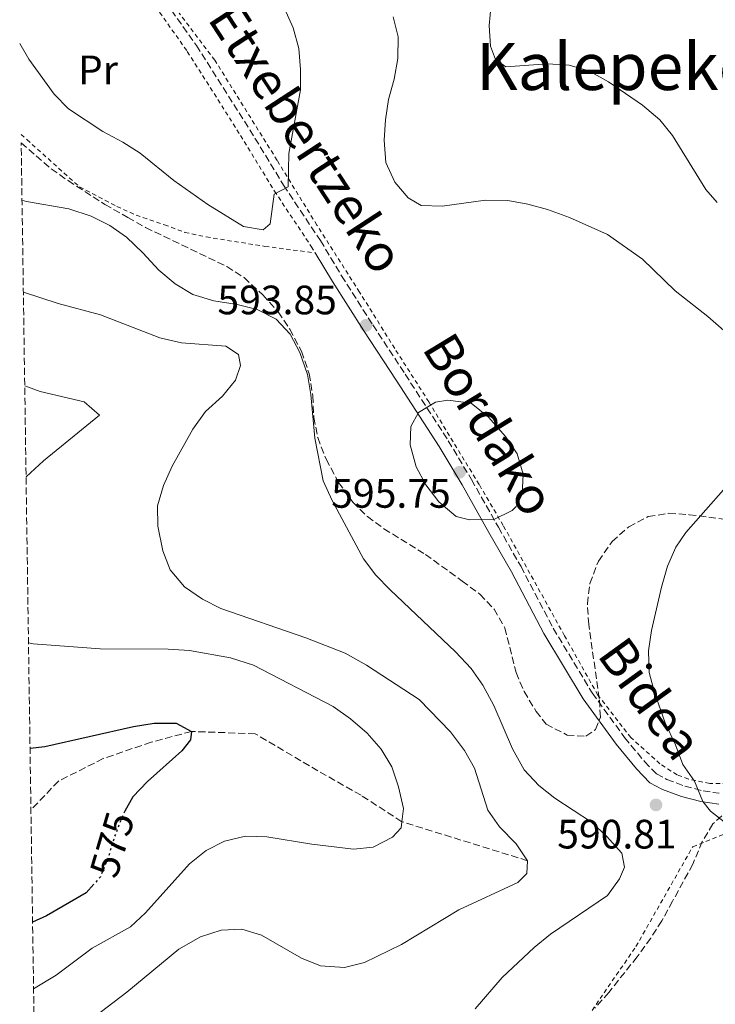
# Model space of a CAD drawing. Units: metres. Extents: x 600153 to 603609, y 4761553 to 4763916.
# Drawn here: x 600172 to 600341, y 4762373 to 4762614 of the extents above; entities that cross this region are included whole.
import ezdxf
from ezdxf.enums import TextEntityAlignment as Align

# ---------------------------------------------------------------- set-up
doc = ezdxf.new("R2010")
doc.units = ezdxf.units.M
doc.header["$MEASUREMENT"] = 0
for name, pattern in [('DGN Style 2', [1.7399219301090239, 1.043953158065414, -0.6959687720436097]), ('DGN Style 3', [2.435890702152634, 1.739921930109024, -0.6959687720436097]), ('DGN Style 5', [1.217945351076317, 0.5219765790327072, -0.6959687720436097])]:
    doc.linetypes.add(name, pattern=pattern)
for name, color, linetype, lineweight in [('Barranco lineal', 142, 'DGN Style 3', 13), ('Camino', 7, 'DGN Style 3', 0), ('Cota de curva de nivel directora', 7, 'Continuous', 0), ('Cota de punto acotado terreno', 7, 'Continuous', 0), ('Curva de nivel directora', 30, 'Continuous', 30), ('Curva de nivel directora no vista', 30, 'DGN Style 5', 30), ('Curva de nivel intermedia', 30, 'Continuous', 0), ('Estanque', 4, 'Continuous', 0), ('Etiqueta de uso rústico', 92, 'Continuous', 0), ('Margen derecho', 7, 'Continuous', 0), ('Punto acotado terreno (símbolo)', 7, 'Continuous', 0), ('Tela metálica o alambrada', 7, 'DGN Style 2', 0), ('Texto de rotulación de espacio menor sin especificar', 7, 'Continuous', 0), ('Zona arbolada', 92, 'DGN Style 3', 0)]:
    doc.layers.add(name, color=color, linetype=linetype, lineweight=lineweight)
doc.styles.add('Style-Arial', font='arial.ttf')

# ---------------------------------------------------------------- blocks, each defined once
blk = doc.blocks.new('5PATER')
at = {"layer": 'Estanque', "linetype": 'Continuous', "lineweight": 0}
h = blk.add_hatch(color=51, dxfattribs=at)
edge = h.paths.add_edge_path()
edge.add_ellipse((0, 0), major_axis=(-0.1095731443231308, -0.1110710700762829), ratio=0.9994222409660317, start_angle=0, end_angle=360)

msp = doc.modelspace()

# ---------------------------------------------------------------- linework, layer by layer
at = {"layer": 'Barranco lineal', "color": 142, "linetype": 'DGN Style 3', "lineweight": 13}
msp.add_polyline3d([(600295.4600000001, 4762408.32, 585), (600264.75, 4762417.850000001, 580), (600254.7999999998, 4762424.300000001, 579.070000000007), (600244.2999999998, 4762430.26, 577.7700000000041), (600228.9800000006, 4762439.32, 577.0200000000041), (600213.4000000004, 4762439.890000001, 575), (600203.5899999999, 4762437.25, 574.070000000007), (600191.8899999997, 4762433.27, 573.320000000007), (600180.9800000006, 4762427.77, 572.9499999999971), (600174.2400000002, 4762420.699999999, 571.0399999999936)], dxfattribs=at)
at = {"layer": 'Camino', "color": 7, "linetype": 'DGN Style 3', "lineweight": 0}
msp.add_polyline3d([(600198.6999999996, 4762629.890000002, 600.4600000000064), (600214.6099999995, 4762607.37, 599.3699999999955), (600227.6600000008, 4762586.800000002, 596.6499999999943), (600235.8999999973, 4762573.25, 595.1100000000007), (600244.8799999984, 4762559.74, 594.1399999999994), (600250.0500000005, 4762551.15, 593.8600000000006), (600257.6700000003, 4762539.150000002, 593.8500000000059), (600265.5899999995, 4762527.08, 594.2299999999959), (600276.1000000016, 4762510.859999999, 595.529999999999), (600281.760000001, 4762501.390000001, 595.5599999999977), (600288.329999998, 4762489.740000002, 594.7700000000041), (600293.8500000011, 4762480.120000001, 593.5800000000017), (600301.7199999989, 4762465.060000001, 592.279999999999), (600311.2199999985, 4762449.290000001, 591.4400000000023), (600319.14, 4762438.400000001, 591.179999999993), (600323.9999999994, 4762432.51, 590.8800000000047), (600326.9099999995, 4762429.51, 590.6999999999972), (600329.4400000019, 4762428.170000001, 590.6000000000058), (600333.8099999973, 4762426.53, 590.1600000000036), (600338.2699999987, 4762425.380000002, 589.7599999999948), (600342.2299999994, 4762424.78, 589.300000000003)], dxfattribs=at)
at = {"layer": 'Curva de nivel directora', "color": 30, "linetype": 'Continuous', "lineweight": 30, "flags": 128}
for points, elevation in [([(600174.0199999987, 4762435.810000001), (600177.6299999985, 4762436.230000001), (600199.2499999994, 4762441.09), (600204.3099999998, 4762441.890000001), (600209.6799999987, 4762441.900000001), (600213.4000000004, 4762439.890000002), (600213.1599999989, 4762437.82), (600211.0899999992, 4762435.130000001), (600202.6899999992, 4762427.680000002), (600199.0999999996, 4762423.950000001), (600197.1500000005, 4762420.390000001)], 575.0000000000007), ([(600189.589999999, 4762402.590000002), (600187.709999999, 4762400.470000001), (600178.0800000001, 4762394.86), (600174.64, 4762393.36)], 575.0000000000005)]:
    msp.add_lwpolyline(points, dxfattribs=dict(at, elevation=elevation))
at = {"layer": 'Curva de nivel directora no vista', "color": 30, "linetype": 'DGN Style 5', "lineweight": 30, "elevation": 575.0000000000005, "flags": 128}
msp.add_lwpolyline([(600197.1500000005, 4762420.390000001), (600196.5999999985, 4762419.380000002), (600194.6000000001, 4762414.130000002), (600193.0800000002, 4762409), (600191.1800000003, 4762404.380000002), (600189.589999999, 4762402.590000002)], dxfattribs=at)
at = {"layer": 'Curva de nivel intermedia', "color": 30, "linetype": 'Continuous', "lineweight": 0, "flags": 128}
for points, elevation in [([(600341.7100000008, 4762569.000000001), (600338.9300000003, 4762572.230000001), (600330.8600000013, 4762585.36), (600327.6900000018, 4762589.220000001), (600323.5000000009, 4762592.820000002), (600315.1600000013, 4762598.519999999), (600310.4100000015, 4762601.179999999), (600305.5999999993, 4762602.56), (600300.3200000019, 4762602.91), (600290.1600000008, 4762602.159999999), (600287.6300000006, 4762603.979999999), (600286.4000000014, 4762607.210000001), (600286.1100000007, 4762612.210000001), (600286.6000000002, 4762617.49)], 585), ([(600171.5000000017, 4762607.869999998), (600173.7000000012, 4762603.999999999), (600179.9100000005, 4762595.460000001), (600183.4199999998, 4762591.9), (600191.7500000002, 4762586.33), (600196.6699999999, 4762583.750000001), (600200.880000001, 4762581.050000001), (600209.0900000008, 4762574.430000001), (600217.4200000013, 4762568.560000001), (600226.150000002, 4762563.149999999), (600230.8800000016, 4762562.390000002), (600232.6500000019, 4762563.8), (600233.5800000017, 4762571.06), (600237.0199999994, 4762572.859999998), (600237.2100000016, 4762581.029999998), (600240.0400000014, 4762596.5), (600240.0300000003, 4762601.5), (600239.600000001, 4762606.619999999), (600238.28, 4762611.679999999), (600236.1000000008, 4762616.429999999)], 595), ([(600347.2200000006, 4762534.34), (600339.4700000011, 4762541.220000001), (600331.5000000005, 4762547.42), (600323.4699999995, 4762555.220000001), (600314.9800000003, 4762561.249999999), (600305.6700000007, 4762565.33), (600300.3399999999, 4762567.319999999), (600295.5200000008, 4762568.659999998), (600290.6000000011, 4762569.550000001), (600285.1800000009, 4762569.59), (600274.6300000009, 4762568.109999998), (600269.4500000018, 4762568.279999998), (600266.3000000003, 4762570.17), (600263.0700000004, 4762573.970000001), (600260.8600000021, 4762578.789999999), (600260.490000001, 4762584.24), (600260.7900000005, 4762589.24), (600261.5300000004, 4762594.189999999), (600262.9100000019, 4762599.16), (600263.8100000003, 4762604.189999999), (600263.8400000016, 4762609.5), (600262.6700000004, 4762614.369999998)], 590.0000000000001), ([(600172.0600000005, 4762569.609999998), (600173.1800000004, 4762569.269999999), (600183.4600000001, 4762567.449999999), (600188.9500000018, 4762565.689999999), (600193.4700000014, 4762563.380000002), (600197.5799999996, 4762560.529999999), (600201.5899999996, 4762556.74), (600205.4400000008, 4762552.539999999), (600209.4700000008, 4762549.13), (600213.74, 4762546.529999998), (600218.8499999996, 4762544.99), (600224.5400000004, 4762544.09), (600229.4199999998, 4762542.939999999), (600234.1200000005, 4762540.569999999), (600237.4800000021, 4762536.859999998), (600239.8300000012, 4762532.439999999), (600241.6999999998, 4762527.04), (600242.5500000014, 4762522.119999997), (600243.5599999996, 4762511.500000001), (600245.5399999999, 4762501.08), (600247.7500000005, 4762496.23), (600255.3700000002, 4762482.060000001), (600258.39, 4762478.08), (600261.9300000005, 4762474.470000001), (600277.8499999995, 4762459.350000001), (600281.7000000007, 4762455.270000001), (600284.5599999995, 4762451.17), (600287.2400000017, 4762446.24), (600291.7300000022, 4762435.649999999), (600294.6, 4762430.529999999), (600298.2000000008, 4762426.689999999), (600302.1000000011, 4762423.56), (600311.0300000008, 4762417.75), (600314.6800000007, 4762414.34), (600318.4200000003, 4762410.199999998), (600319.0900000008, 4762406.779999998), (600317.8800000015, 4762403.91), (600314.9300000012, 4762399.869999999), (600301.0700000008, 4762390.41), (600297.0499999997, 4762387.17), (600289.2500000012, 4762379.84), (600282.6600000019, 4762372.140000001)], 590.0000000000001), ([(600172.3900000014, 4762547.17), (600180.8700000016, 4762544.389999999), (600191.1800000003, 4762541.600000001), (600205.7100000012, 4762535.96), (600211.0199999998, 4762534.769999999), (600221.8100000012, 4762533.96), (600224.9200000004, 4762531.899999999), (600225.4200000011, 4762529.269999998), (600224.1400000004, 4762525.67), (600221.02, 4762521.76), (600216.8600000005, 4762518.029999999), (600213.7800000003, 4762513.699999998), (600208.6799999997, 4762504.67), (600206.6200000009, 4762499.909999999), (600205.100000001, 4762494.969999999), (600205.2300000007, 4762489.970000002), (600206.4000000019, 4762483.999999999), (600208.2200000014, 4762479.350000001), (600211.6800000013, 4762475.219999999), (600216.1100000015, 4762472.180000001), (600220.5900000008, 4762469.939999999), (600241.3700000013, 4762462.77), (600250.9700000014, 4762458.960000001), (600256.1400000014, 4762456.079999999), (600268.9600000002, 4762447.689999999), (600276.6600000004, 4762439.829999999), (600280.0800000002, 4762435.259999999), (600282.5000000009, 4762430.88), (600285.7100000007, 4762420.63), (600288.6000000007, 4762416.559999999), (600292.6799999999, 4762412.470000001), (600295.4600000004, 4762408.32)], 585), ([(600172.7300000011, 4762524.259999999), (600176.4900000007, 4762522.88), (600187.2100000007, 4762520.32), (600190.9800000014, 4762517.09), (600177.2800000019, 4762505.990000002), (600173.0500000007, 4762502.029999998)], 580.0000000000005), ([(600275.9899999998, 4762520.779999999), (600273.0100000004, 4762520.300000001), (600268.8500000007, 4762517.730000001), (600266.9400000018, 4762514.33), (600266.7699999998, 4762509.869999999), (600268.2699999994, 4762504.509999999), (600270.6499999999, 4762500.109999998), (600273.8300000007, 4762495.970000001), (600278.0000000015, 4762492.37), (600281.2699999993, 4762491.539999999), (600287.2300000006, 4762491.67), (600291.6500000017, 4762493.840000001), (600292.6399999997, 4762494.779999999), (600294.1300000006, 4762497.699999998), (600294.3699999996, 4762502.71), (600292.9000000012, 4762507.63), (600290.0900000016, 4762511.9), (600285.8800000005, 4762516.619999999), (600281.6500000015, 4762520.01), (600275.9899999998, 4762520.779999999)], 595), ([(600344.1400000005, 4762417.25), (600340.1100000005, 4762420.380000001), (600338.1900000004, 4762422.82), (600336.2000000011, 4762427.730000001), (600333.3500000013, 4762431.84), (600331.5800000011, 4762436.59), (600329.0700000009, 4762441.989999998), (600326.4400000002, 4762449.419999998), (600325.1400000014, 4762454.249999999), (600324.9500000015, 4762459.539999999), (600325.7200000003, 4762464.539999999), (600328.1700000003, 4762475.099999999), (600329.6200000007, 4762480.219999999), (600331.6000000011, 4762484.84), (600334.0599999998, 4762488.46), (600348.1600000015, 4762504.399999999)], 590.0000000000001), ([(600173.6400000008, 4762461.49), (600174.7600000007, 4762461.289999999), (600191.110000001, 4762460.029999999), (600207.7200000007, 4762459.970000001), (600212.9600000001, 4762459.680000001), (600222.9700000013, 4762457.880000001), (600228.5200000014, 4762456.039999999), (600247.9900000019, 4762445.949999999), (600252.2600000012, 4762442.970000001), (600256.2900000013, 4762439.499999999), (600259.7100000011, 4762435.539999999), (600262.2900000004, 4762431.26), (600263.930000001, 4762426.34), (600265.1600000004, 4762421.09), (600264.7500000013, 4762417.849999999), (600264.5600000013, 4762416.34), (600262.4900000015, 4762414.08), (600257.7400000017, 4762411.630000001), (600252.9800000008, 4762411.13), (600242.7599999993, 4762412.350000001), (600231.8099999992, 4762414.149999999), (600226.6300000004, 4762414.330000001), (600221.4500000014, 4762413.099999999), (600216.99, 4762410.83), (600212.940000002, 4762407.550000002), (600202.1999999997, 4762395.630000001), (600198.5499999997, 4762392.210000001), (600189.1599999998, 4762386.980000001), (600180.3799999999, 4762380.419999998), (600174.8800000014, 4762377.079999999)], 580.0000000000003), ([(600295.4600000004, 4762408.32), (600295.2500000005, 4762405.220000001), (600293.0599999998, 4762403.019999999), (600278.680000001, 4762396.349999999), (600264.72, 4762387.849999998), (600255.6400000007, 4762383.51), (600250.8000000016, 4762382.229999999), (600244.9100000019, 4762382.640000001), (600240.2900000017, 4762384.560000001), (600230.5100000006, 4762390.119999999), (600225.7400000007, 4762391.63), (600220.6900000015, 4762391.330000001), (600215.6300000009, 4762389.730000001), (600210.3300000014, 4762386.730000001), (600197.630000001, 4762376.23), (600184.9900000012, 4762366.560000001)], 585)]:
    msp.add_lwpolyline(points, dxfattribs=dict(at, elevation=elevation))
at = {"layer": 'Margen derecho', "color": 7, "linetype": 'Continuous', "lineweight": 0}
msp.add_polyline3d([(600243.6099999987, 4762556.720000001, 594.0899999999965), (600247.7999999997, 4762549.750000001, 593.8600000000006), (600255.4499999986, 4762537.720000002, 593.8500000000059), (600263.37, 4762525.630000002, 594.2299999999959), (600273.8500000007, 4762509.460000002, 595.529999999999), (600279.4699999979, 4762500.060000001, 595.5599999999977), (600286.0199999991, 4762488.430000002, 594.7700000000041), (600291.5199999998, 4762478.84, 593.5800000000017), (600299.41, 4762463.76, 592.279999999999), (600309.0100000001, 4762447.830000003, 591.4400000000023), (600317.0399999989, 4762436.77, 591.179999999993), (600322.03, 4762430.740000002, 590.8800000000047), (600325.3000000002, 4762427.359999999, 590.6999999999972), (600328.3500000011, 4762425.75, 590.6000000000058), (600333.0100000015, 4762424, 590.1600000000036), (600337.739999999, 4762422.779999999, 589.7599999999948), (600342.1000000021, 4762422.109999999, 589.300000000003)], dxfattribs=at)
at = {"layer": 'Tela metálica o alambrada', "color": 7, "linetype": 'DGN Style 2', "lineweight": 0}
for points in [[(600176.9800000006, 4762651.050000001, 601.1399999999994), (600188.7000000002, 4762637.779999999, 600.8300000000017), (600196.5999999996, 4762628.279999999, 600.4600000000064), (600212.4100000003, 4762605.890000001, 599.3699999999953), (600225.4100000003, 4762585.4, 596.6499999999943), (600233.6600000003, 4762571.83, 595.1100000000006), (600242.6399999997, 4762558.32, 594.1399999999994), (600243.6100000005, 4762556.720000001, 594.0899999999965)], [(600345.9100000003, 4762427.16, 588.7599999999948), (600339.9299999997, 4762427.180000001, 588.8500000000058), (600334.7100000001, 4762428.24, 589.320000000007), (600331.9699999997, 4762429.27, 589.5899999999965), (600327.7599999999, 4762431.980000001, 591.179999999993), (600320.6699999999, 4762438.369999999, 591.2700000000041), (600312.6100000005, 4762448.75, 591.5500000000029), (600304.4699999997, 4762463.26, 592.0099999999948), (600289.5199999996, 4762490.16, 594.8099999999977), (600283.6200000001, 4762500.180000001, 595.179999999993), (600271.3600000005, 4762520.32, 594.9900000000052), (600263.0199999996, 4762533.380000001, 594.0599999999977), (600254.4600000001, 4762547.15, 593.6900000000023), (600244.04, 4762563.51, 594.0599999999977), (600234.3200000003, 4762579.32, 595.0800000000017), (600219.1299999999, 4762603.75, 598.8999999999943), (600210.4199999999, 4762615.230000001, 599.8300000000017)], [(600171.8300000001, 4762585.66, 592.4900000000052), (600173.2400000002, 4762584.390000001, 592.4900000000052), (600186.1200000001, 4762572.82, 591.3699999999953), (600195.2199999997, 4762568.08, 591.3699999999953), (600199.9400000004, 4762565.92, 591.5599999999977), (600206.8099999996, 4762563.58, 592.8600000000006), (600211.8099999996, 4762561.730000001, 593.2299999999959), (600217.0300000003, 4762560.609999999, 593.4199999999983), (600231.3600000005, 4762558.32, 594.2599999999948), (600243.6100000005, 4762556.720000001, 594.0899999999965)], [(600311.1799999997, 4762371.789999999, 595.6999999999971), (600321.8899999997, 4762387.350000001, 593.7400000000052), (600335.7599999999, 4762411.74, 591.7899999999936), (600354.3799999999, 4762419.140000001, 588.25), (600367.0199999996, 4762425.720000001, 587.9700000000012), (600385.6100000005, 4762433.65, 586.9499999999971), (600403.1900000004, 4762440.26, 585.4600000000064), (600422.3300000001, 4762446.449999999, 583.5), (600433.4000000004, 4762449.449999999, 582.6699999999983), (600442.9100000003, 4762451.42, 581.6399999999994), (600451.7199999997, 4762452.5, 580.529999999999), (600456.1399999997, 4762452.32, 580.1499999999943), (600477.1799999997, 4762450.16, 577.8300000000017), (600500.5800000001, 4762447.300000001, 575.2200000000012), (600517.3499999996, 4762445.439999999, 573.8300000000017)]]:
    msp.add_polyline3d(points, dxfattribs=at)
at = {"layer": 'Zona arbolada', "color": 92, "linetype": 'DGN Style 3', "lineweight": 0}
for points in [[(600177.6799999997, 4762185.949999999, 562.5), (600171.8600000005, 4762583.600000001, 595.6300000000047), (600179.2000000002, 4762577.25, 595.6300000000047), (600183.29, 4762574.369999999, 595.6300000000047), (600192.2699999996, 4762568.550000001, 595.3000000000029), (600197.8799999999, 4762565.390000001, 594.320000000007), (600202.2199999997, 4762562.9, 594.1399999999994), (600222.0499999998, 4762553.41, 594.1399999999994), (600226.25, 4762550.689999999, 594.1399999999994), (600230.8399999999, 4762546.470000001, 594.1399999999994), (600234.5700000003, 4762542.33, 594.1399999999994), (600237.4400000004, 4762538.07, 594.320000000007), (600240.2599999999, 4762532.699999999, 594.8800000000047), (600242.1600000003, 4762527.220000001, 594.8800000000047), (600243.0199999996, 4762521.850000001, 594.8800000000047), (600243.2699999996, 4762516.550000001, 594.8800000000047), (600244.2400000002, 4762511.65, 594.8800000000047), (600246.2599999999, 4762506.350000001, 594.8800000000047), (600249.3300000001, 4762500.699999999, 594.8800000000047), (600252.8099999996, 4762495.890000001, 594.8800000000047), (600256.3499999996, 4762492.359999999, 594.8800000000047), (600260.3799999999, 4762489.390000001, 594.8800000000047), (600270.5199999996, 4762483.109999999, 594.8800000000047), (600279.4900000002, 4762476.600000001, 594.8800000000047), (600283.8300000001, 4762473.369999999, 594.8800000000047), (600287.2699999996, 4762469.75, 594.8800000000047), (600289.9199999999, 4762465.189999999, 594.8800000000047), (600292.6399999997, 4762454.24, 594.6999999999971), (600294.6100000005, 4762449.640000001, 594.6999999999971), (600297.5300000003, 4762444.789999999, 594.6999999999971), (600299.9800000006, 4762441.689999999, 594.6999999999971), (600305.0999999996, 4762439.01, 595.070000000007), (600309.6799999997, 4762438.710000001, 595.25), (600312.0499999998, 4762440.359999999, 595.25), (600313.2100000001, 4762443.41, 595.4400000000023), (600312.9600000001, 4762447.930000001, 595.6300000000047), (600310.3700000001, 4762465.970000001, 595.6300000000047), (600310.0599999996, 4762471.039999999, 595.6300000000047), (600310.6299999999, 4762475.99, 595.6300000000047), (600312.7300000006, 4762481.449999999, 595.4400000000023), (600316.0700000003, 4762486.289999999, 595.4400000000023), (600320.1500000004, 4762489.83, 595.4400000000023), (600324.9000000004, 4762492.34, 595.4400000000023), (600329.9000000004, 4762493.140000001, 595.4400000000023), (600334.8799999999, 4762492.810000001, 595.0899999999965), (600345.4100000003, 4762491.41, 594.3300000000017)], [(600171.8600000005, 4762583.600000001, 595.6300000000047), (600179.2000000002, 4762577.25, 595.6300000000047), (600183.29, 4762574.369999999, 595.6300000000047), (600192.2699999996, 4762568.550000001, 595.3000000000029), (600197.8799999999, 4762565.390000001, 594.320000000007), (600202.2199999997, 4762562.9, 594.1399999999994), (600222.0499999998, 4762553.41, 594.1399999999994), (600226.25, 4762550.689999999, 594.1399999999994), (600230.8399999999, 4762546.470000001, 594.1399999999994), (600234.5700000003, 4762542.33, 594.1399999999994), (600237.4400000004, 4762538.07, 594.320000000007), (600240.2599999999, 4762532.699999999, 594.8800000000047), (600242.1600000003, 4762527.220000001, 594.8800000000047), (600243.0199999996, 4762521.850000001, 594.8800000000047), (600243.2699999996, 4762516.550000001, 594.8800000000047), (600244.2400000002, 4762511.65, 594.8800000000047), (600246.2599999999, 4762506.350000001, 594.8800000000047), (600249.3300000001, 4762500.699999999, 594.8800000000047), (600252.8099999996, 4762495.890000001, 594.8800000000047), (600256.3499999996, 4762492.359999999, 594.8800000000047), (600260.3799999999, 4762489.390000001, 594.8800000000047), (600270.5199999996, 4762483.109999999, 594.8800000000047), (600279.4900000002, 4762476.600000001, 594.8800000000047), (600283.8300000001, 4762473.369999999, 594.8800000000047), (600287.2699999996, 4762469.75, 594.8800000000047), (600289.9199999999, 4762465.189999999, 594.8800000000047), (600292.6399999997, 4762454.24, 594.6999999999971), (600294.6100000005, 4762449.640000001, 594.6999999999971), (600297.5300000003, 4762444.789999999, 594.6999999999971), (600299.9800000006, 4762441.689999999, 594.6999999999971), (600305.0999999996, 4762439.01, 595.070000000007), (600309.6799999997, 4762438.710000001, 595.25), (600312.0499999998, 4762440.359999999, 595.25), (600313.2100000001, 4762443.41, 595.4400000000023), (600312.9600000001, 4762447.930000001, 595.6300000000047), (600310.3700000001, 4762465.970000001, 595.6300000000047), (600310.0599999996, 4762471.039999999, 595.6300000000047), (600310.6299999999, 4762475.99, 595.6300000000047), (600312.7300000006, 4762481.449999999, 595.4400000000023), (600316.0700000003, 4762486.289999999, 595.4400000000023), (600320.1500000004, 4762489.83, 595.4400000000023), (600324.9000000004, 4762492.34, 595.4400000000023), (600329.9000000004, 4762493.140000001, 595.4400000000023), (600334.8799999999, 4762492.810000001, 595.0899999999965), (600345.4100000003, 4762491.41, 594.3300000000017)], [(600344.6500000004, 4762420.960000001, 595.4400000000023), (600340.6900000004, 4762417.300000001, 595.8099999999977), (600338.0999999996, 4762413.02, 596), (600335.7699999996, 4762407.470000001, 596), (600330.8499999996, 4762398.460000001, 596.179999999993), (600328.2199999997, 4762393.609999999, 597.1199999999953), (600325.5, 4762389.449999999, 597.6300000000047), (600322.2000000002, 4762384.859999999, 597.8600000000006), (600315.2599999999, 4762376.15, 597.8600000000006), (600311.8499999996, 4762372.310000001, 598.7899999999936)], [(600344.6500000004, 4762420.960000001, 595.4400000000023), (600340.6900000004, 4762417.300000001, 595.8099999999977), (600338.0999999996, 4762413.02, 596), (600335.7699999996, 4762407.470000001, 596), (600330.8499999996, 4762398.460000001, 596.179999999993), (600328.2199999997, 4762393.609999999, 597.1199999999953), (600325.5, 4762389.449999999, 597.6300000000047), (600322.2000000002, 4762384.859999999, 597.8600000000006), (600315.2599999999, 4762376.15, 597.8600000000006), (600311.8499999996, 4762372.310000001, 598.7899999999936)]]:
    msp.add_polyline3d(points, dxfattribs=at)

# ---------------------------------------------------------------- block references
at = {"layer": 'Punto acotado terreno (símbolo)', "color": 7, "linetype": 'Continuous', "lineweight": 0, "xscale": 10, "yscale": 10, "zscale": 10}
for p in [(600256.0100000018, 4762539.029999999, 593.8500000000055), (600278.8399999996, 4762503.17, 595.7400000000057), (600326.7899999988, 4762421.95, 590.8099999999981)]:
    msp.add_blockref('5PATER', p, dxfattribs=at)

# ---------------------------------------------------------------- texts
at = {"color": 7, "linetype": 'Continuous', "lineweight": 0, "style": 'Style-Arial'}
for s, rotation, p in [('Etxebertzeko', 303.13366, (600237.7638968313, 4762582.33475244, 596.8699999999953)), ('Bordako', 301.32998, (600282.2697904299, 4762512.515965949, 595.0500000000029)), ('Bidea', 305.89656, (600321.8305416318, 4762445.271083772, 590.7700000000041))]:
    msp.add_text(s, height=9, rotation=rotation, dxfattribs=at).set_placement(p, align=Align.CENTER)
at = {"layer": 'Cota de curva de nivel directora', "color": 7, "linetype": 'Continuous', "lineweight": 0, "style": 'Style-Arial'}
msp.add_text('575', height=7.000000000000002, rotation=73.52153000000001, dxfattribs=at).set_placement((600194.0454599366, 4762412.272342465, 575), align=Align.MIDDLE_CENTER)
at = {"layer": 'Cota de punto acotado terreno', "color": 7, "linetype": 'Continuous', "lineweight": 0, "style": 'Style-Arial'}
for s, p in [('593.85', (600219.7500000009, 4762541.730000001, 593.8500000000058)), ('595.75', (600247.5399999986, 4762494.499999999, 595.7400000000052)), ('590.81', (600302.6900000018, 4762411.310000001, 590.8099999999977))]:
    msp.add_text(s, height=7.000000000000002, dxfattribs=at).set_placement(p)
at = {"layer": 'Etiqueta de uso rústico', "color": 92, "linetype": 'Continuous', "lineweight": 0, "style": 'Style-Arial'}
msp.add_text('Pr', height=7.000000000000002, dxfattribs=at).set_placement((600190.5954566061, 4762601.410010002, 596.6000000000058), align=Align.MIDDLE_CENTER)
at = {"layer": 'Texto de rotulación de espacio menor sin especificar', "color": 7, "linetype": 'Continuous', "lineweight": 0, "style": 'Style-Arial'}
msp.add_text('Kalepeko Gaztaineta', height=11.5, dxfattribs=at).set_placement((600358.5965633193, 4762602.240010001, 584.070000000007), align=Align.MIDDLE_CENTER)

doc.saveas('drawing.dxf')
